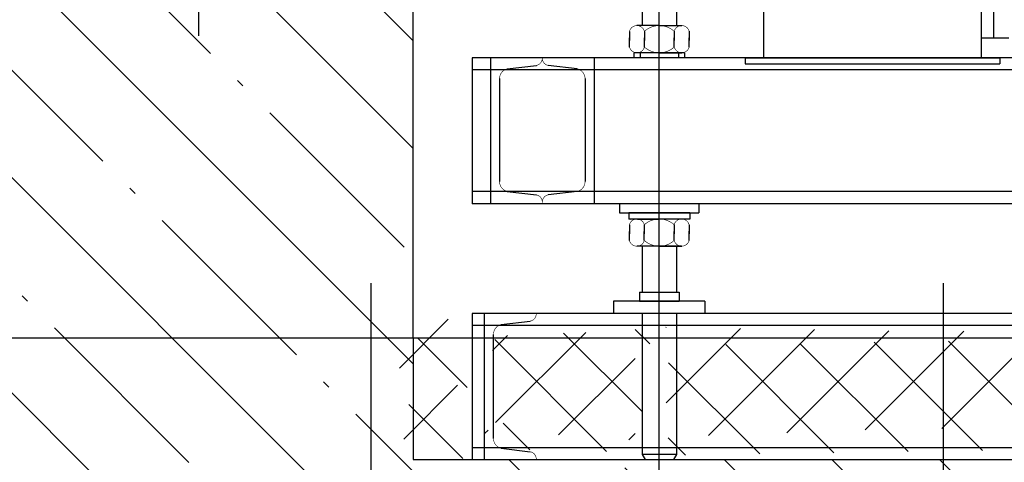
# Model space of a CAD drawing. Units: inches. Extents: x -30181 to 53819, y -13939 to 15761.
# Drawn here: x 6104 to 7721, y -1255 to -528 of the extents above; entities that cross this region are included whole.
import ezdxf

# ---------------------------------------------------------------- set-up
doc = ezdxf.new("R2010")
doc.units = ezdxf.units.IN
doc.header["$MEASUREMENT"] = 0
for name, color, linetype in [('STAVBA-1', 2, 'Continuous'), ('STAVBA-5', 3, 'Continuous'), ('STAVBA-6', 3, 'Continuous'), ('TECHNO-1', 5, 'Continuous'), ('TECHNO-4', 4, 'Continuous'), ('TENKA-1', 7, 'Continuous'), ('TENKA-3', 7, 'Continuous'), ('ULTRA-1', 9, 'Continuous'), ('ULTRA-2', 9, 'Continuous'), ('ŠRAFY', 7, 'Continuous')]:
    doc.layers.add(name, color=color, linetype=linetype)

msp = doc.modelspace()

# ---------------------------------------------------------------- hatches: boundary and pattern name
at = {"layer": 'ULTRA-1', "linetype": 'Continuous'}
h = msp.add_hatch(dxfattribs=at)
h.set_pattern_fill('DC_AD_ANSI37', color=5, scale=700, style=0)
h.set_pattern_definition([(45, (292007157.490531, 786888446.650405), (-61.871843353822904, 61.87184335382291), [8750]), (135, (292007157.490531, 786888446.650405), (-61.87184335382291, -61.87184335382288), [8750])])
h.paths.add_polyline_path([(10300, -599.9999999999982), (10200, -599.9999999999982), (10200, -1049.9999999999982), (9047.008794230751, -1050), (9047.008794230751, -1250), (10300, -1250.0000000000018)], flags=0)
h.paths.add_polyline_path([(9022.190561729432, -1050), (8432.103117812803, -1050), (8432.103117812803, -1229.9999999999982), (9013.478182350678, -1229.9999999999982), (9014.591254021223, -1229.351874036196), (9015.650043086243, -1228.618415431687), (9016.648021759058, -1227.8041462026686), (9017.5790371693, -1226.9140865897098), (9018.437349297368, -1225.953724106299), (9019.217666363576, -1224.9289797064994), (9019.915177453717, -1223.8461712802982), (9020.525582179987, -1222.7119747017132), (9021.04511719427, -1221.5333826698097), (9021.470579390429, -1220.3176615963857), (9021.799345652551, -1219.0723068061288), (9022.029389027302, -1217.8049963254398), (9022.159291220785, -1216.5235435448594), (9022.190561729432, -1215.5111541335718)], flags=0)
h.paths.add_polyline_path([(8376.103117812803, -1050), (7620.212822439171, -1050), (7620.212822439171, -1230), (8376.103117812803, -1229.9999999999982)], flags=0)
h.paths.add_polyline_path([(7620.212822439171, -1050), (7182.103117812803, -1050), (7182.103117812803, -1230), (7620.212822439171, -1230)], flags=0)
h.paths.add_polyline_path([(7126.103117812803, -1050), (6881.8270267320695, -1050), (6881.8270267320695, -1215.5918837622412), (6881.877594164354, -1216.87891085734), (6882.02898469619, -1218.1580030024197), (6882.280264954585, -1219.4212741690608), (6882.629885713206, -1220.6609358704445), (6883.0756914438025, -1221.8693451799481), (6883.614933605801, -1223.0390518523454), (6884.244287591966, -1224.1628442570309), (6884.959873225685, -1225.2337938401342), (6885.757278683566, -1226.2452978413457), (6886.631587695803, -1227.1911200021405), (6887.577409856596, -1228.0654290143775), (6888.588913857806, -1228.862834472262), (6889.659863440909, -1229.5784201059796), (6890.389220198129, -1230), (7126.103117812803, -1230)], flags=0)
h.paths.add_polyline_path([(6847.008794230751, -1050), (6750, -1050), (6750, -1250), (6847.008794230751, -1250)], flags=0)
h.paths.add_polyline_path([(6050, -1050), (5473.550666081028, -1050), (5472.909988613712, -1050.8206393716337), (5817.988734054583, -1266.277652335899), (6048.268612496897, -1350.0000000000036), (6050, -1350.0000000000036)], flags=0)
h.paths.add_polyline_path([(2900, -1260), (2840, -1260), (2840, -1200), (2510, -1200), (2510, -1530.0000000000036), (2900, -1530.0000000000036)], flags=0)
h.paths.add_polyline_path([(2500, -1200), (2460, -1200), (2460, -1530.0000000000036), (2500, -1530.0000000000036)], flags=0)
h.paths.add_polyline_path([(2460, -1200), (2400, -1200), (2400, -1530.0000000000036), (2460, -1530.0000000000036)], flags=0)
h.paths.add_polyline_path([(2400, -1200), (2340, -1200), (2340, -1530.0000000000036), (2400, -1530.0000000000036)], flags=0)
h.paths.add_polyline_path([(2340, -1200), (2300, -1200), (2300, -1530.0000000000036), (2340, -1530.0000000000036)], flags=0)
h.paths.add_polyline_path([(2290, -1200), (2000, -1200), (2000, -1350), (1700, -1350), (1700, -1530.0000000000055), (2290, -1530.0000000000036)], flags=0)
h.paths.add_polyline_path([(0, -1500.0000000000018), (-300, -1500.0000000000036), (-300, -1600.0000000000073), (0, -1600.0000000000073)], flags=0)
h.paths.add_polyline_path([(175, -1510.0000000000073), (175, -1500.0000000000018), (0, -1500.0000000000018), (0, -1600.0000000000073), (290, -1600.0000000000073), (290, -1580.0000000000073), (245, -1580.0000000000073), (290, -1580.0000000000073), (290, -1555.0000000000073), (245, -1555.0000000000073), (290, -1555.0000000000073), (290, -1530.0000000000073), (245, -1530.0000000000073), (290, -1530.0000000000073), (290, -1500.0000000000018), (225, -1500.0000000000018), (225, -1510.0000000000073), (225.0616533253342, -1511.5691819145632), (225.24623318809608, -1513.128689300811), (225.55260159204045, -1514.668907277126), (225.9788696740943, -1516.1803398875054), (226.52240934977453, -1517.6536686473082), (227.1798695162288, -1519.079809994797), (227.94719671291386, -1520.4499712943252), (228.8196601124946, -1521.7557050458563), (229.79188068799704, -1522.9889609666097), (230.85786437626666, -1524.142135623737), (232.0110390333939, -1525.2081193120084), (233.24429495415097, -1526.1803398875054), (234.55002870567841, -1527.0528032870898), (235.92019000520668, -1527.8201304837748), (237.34633135269542, -1528.4775906502327), (238.8196601124946, -1529.0211303259093), (240.3310927228813, -1529.4473984079614), (241.8713106991927, -1529.7537668119094), (245, -1530.0000000000073), (241.8713106991927, -1529.7537668119094), (240.3310927228813, -1529.4473984079596), (238.8196601124946, -1529.0211303259093), (237.34633135269542, -1528.4775906502327), (235.92019000520668, -1527.8201304837748), (234.55002870567841, -1527.052803287088), (233.24429495415097, -1526.1803398875054), (232.0110390333939, -1525.2081193120066), (230.85786437626666, -1524.142135623737), (229.79188068799704, -1522.9889609666097), (228.8196601124946, -1521.7557050458563), (227.94719671291386, -1520.4499712943252), (227.1798695162288, -1519.079809994797), (226.52240934977453, -1517.6536686473082), (225.9788696740943, -1516.1803398875054), (225.55260159204045, -1514.6689072771242), (225.24623318809608, -1513.128689300811), (225.0616533253342, -1511.5691819145632), (225, -1510.0000000000073), (225, -1500.0000000000018), (200, -1500.0000000000018), (200, -1510.0000000000073), (200.1387199820092, -1513.5306593077603), (200.55402467321255, -1517.0395509268164), (201.24335358210374, -1520.5050413735225), (202.20245676671766, -1523.9057647468799), (203.42542103699088, -1527.2207544564353), (204.90470641152206, -1530.4295724882868), (206.6311926040653, -1533.5124354122254), (208.5942352531274, -1536.4503363531694), (210.7817315479988, -1539.2251621748655), (213.1801948466018, -1541.8198051534018), (215.77483782514173, -1544.2182684520085), (218.54966364683787, -1546.4057647468799), (221.48756458777643, -1548.368807395942), (224.57042751171684, -1550.0952935884834), (227.77924554357014, -1551.5745789630146), (231.0942352531274, -1552.7975432332896), (234.49495862648473, -1553.7566464179035), (237.9604490731872, -1554.4459753267893), (241.46934069224517, -1554.861280017998), (245, -1555.0000000000073), (241.46934069224517, -1554.861280017998), (237.9604490731872, -1554.4459753267874), (234.49495862648473, -1553.7566464179017), (231.0942352531274, -1552.7975432332896), (227.77924554357014, -1551.5745789630146), (224.57042751171684, -1550.0952935884834), (221.4875645877837, -1548.368807395942), (218.54966364683787, -1546.4057647468799), (215.77483782514173, -1544.2182684520085), (213.1801948466018, -1541.8198051534018), (210.7817315479988, -1539.2251621748655), (208.5942352531274, -1536.4503363531676), (206.6311926040653, -1533.5124354122254), (204.90470641152206, -1530.4295724882868), (203.42542103699088, -1527.2207544564353), (202.20245676671766, -1523.9057647468799), (201.24335358210374, -1520.5050413735225), (200.55402467321255, -1517.0395509268164), (200.1387199820092, -1513.5306593077603), (200, -1510.0000000000073), (200, -1500.0000000000018), (175, -1500.0000000000018)], flags=0)
h.paths.add_polyline_path([(245, -1580.0000000000055), (239.50786329904804, -1579.7842133613249), (234.0495874471817, -1579.1381838416655), (228.65882453008817, -1578.065894427844), (223.36881039375294, -1576.573956140668), (218.21215973444487, -1574.6715672757964), (213.22066501823429, -1572.370456693192), (208.42510046988173, -1569.6848115047942), (203.85503233952477, -1566.6311896062525), (199.5386366168823, -1563.2284175920086), (195.50252531693695, -1559.4974746830649), (191.77158240799326, -1555.4613633831195), (188.36881039375294, -1551.1449676604807), (185.31518849520944, -1546.5748995301237), (182.62954330681532, -1541.7793349817748), (180.32843272420723, -1536.7878402655624), (178.42604385933373, -1531.6311896062525), (176.93410557215975, -1526.341175469921), (175.8618161583363, -1520.950412552822), (175.21578663867695, -1515.4921367009556), (175, -1510.0000000000073), (175.21578663867695, -1515.4921367009556), (175.8618161583363, -1520.950412552822), (176.93410557215975, -1526.341175469919), (178.42604385933373, -1531.6311896062525), (180.32843272420723, -1536.7878402655624), (182.62954330680805, -1541.7793349817748), (185.31518849520944, -1546.574899530122), (188.36881039375294, -1551.1449676604789), (191.77158240799326, -1555.4613633831195), (195.50252531693695, -1559.4974746830649), (199.5386366168823, -1563.2284175920086), (203.85503233952477, -1566.6311896062525), (208.42510046988173, -1569.6848115047924), (213.220665018227, -1572.370456693192), (218.2121597344376, -1574.6715672757964), (223.36881039375294, -1576.573956140668), (228.6588245300809, -1578.065894427844), (234.0495874471817, -1579.1381838416673)], flags=0)
h.paths.add_polyline_path([(1500, -1580.0000000000055), (510, -1580.0000000000073), (510, -1600.0000000000073), (1500, -1600.0000000000073)], flags=0)
h.paths.add_polyline_path([(1500, -1555.0000000000055), (510, -1555.0000000000073), (510, -1580.0000000000073), (1500, -1580.0000000000055)], flags=0)
h.paths.add_polyline_path([(1500, -1530.0000000000055), (510, -1530.0000000000073), (510, -1555.0000000000073), (1500, -1555.0000000000055)], flags=0)
h.paths.add_polyline_path([(1500, -1500), (510, -1500.0000000000018), (510, -1530.0000000000073), (1500, -1530.0000000000055)], flags=0)
h.paths.add_polyline_path([(340, -1500.0000000000018), (300, -1500.0000000000018), (300, -1530.0000000000073), (340, -1530.0000000000073)], flags=0)
h.paths.add_polyline_path([(400, -1500.0000000000018), (340, -1500.0000000000018), (340, -1530.0000000000073), (400, -1530.0000000000055)], flags=0)
h.paths.add_polyline_path([(460, -1500.0000000000018), (400, -1500.0000000000018), (400, -1530.0000000000073), (460, -1530.0000000000073)], flags=0)
h.paths.add_polyline_path([(500, -1500.0000000000018), (460, -1500.0000000000018), (460, -1530.0000000000073), (500, -1530.0000000000073)], flags=0)
h.paths.add_polyline_path([(500, -1530.0000000000073), (460, -1530.0000000000073), (460, -1555.0000000000073), (500, -1555.0000000000073)], flags=0)
h.paths.add_polyline_path([(460, -1530.0000000000073), (400, -1530.0000000000073), (400, -1555.0000000000073), (460, -1555.0000000000073)], flags=0)
h.paths.add_polyline_path([(400, -1530.0000000000073), (340, -1530.0000000000073), (340, -1555.0000000000073), (400, -1555.0000000000073)], flags=0)
h.paths.add_polyline_path([(340, -1530.0000000000073), (300, -1530.0000000000073), (300, -1555.0000000000073), (340, -1555.0000000000073)], flags=0)
h.paths.add_polyline_path([(340, -1555.0000000000073), (300, -1555.0000000000073), (300, -1580.0000000000073), (340, -1580.0000000000073)], flags=0)
h.paths.add_polyline_path([(400, -1555.0000000000073), (340, -1555.0000000000073), (340, -1580.0000000000073), (400, -1580.0000000000073)], flags=0)
h.paths.add_polyline_path([(460, -1555.0000000000073), (400, -1555.0000000000073), (400, -1580.0000000000073), (460, -1580.0000000000073)], flags=0)
h.paths.add_polyline_path([(500, -1555.0000000000073), (460, -1555.0000000000073), (460, -1580.0000000000073), (500, -1580.0000000000073)], flags=0)
h.paths.add_polyline_path([(500, -1580.0000000000073), (460, -1580.0000000000073), (460, -1600.0000000000073), (500, -1600.0000000000073)], flags=0)
h.paths.add_polyline_path([(460, -1580.0000000000073), (400, -1580.0000000000073), (400, -1600.0000000000073), (460, -1600.0000000000073)], flags=0)
h.paths.add_polyline_path([(400, -1580.0000000000073), (340, -1580.0000000000073), (340, -1600.0000000000073), (400, -1600.0000000000073)], flags=0)
h.paths.add_polyline_path([(340, -1580.0000000000073), (300, -1580.0000000000073), (300, -1600.0000000000073), (340, -1600.0000000000073)], flags=0)
h.paths.add_polyline_path([(2290, -1530.0000000000036), (1700, -1530.0000000000055), (1700, -1555.0000000000055), (2290, -1555.0000000000036)], flags=0)
h.paths.add_polyline_path([(2290, -1555.0000000000036), (1700, -1555.0000000000055), (1700, -1580.0000000000055), (2290, -1580.0000000000036)], flags=0)
h.paths.add_polyline_path([(2290, -1580.0000000000036), (1700, -1580.0000000000055), (1700, -1600.0000000000073), (2290, -1600.0000000000073)], flags=0)
h.paths.add_polyline_path([(2900, -1530.0000000000036), (2510, -1530.0000000000036), (2510, -1555.0000000000036), (2900, -1555.0000000000036)], flags=0)
h.paths.add_polyline_path([(2900, -1555.0000000000036), (2510, -1555.0000000000036), (2510, -1580.0000000000036), (2900, -1580.0000000000036)], flags=0)
h.paths.add_polyline_path([(2900, -1580.0000000000036), (2510, -1580.0000000000036), (2510, -1600.0000000000073), (2900, -1600.0000000000073)], flags=0)
h.paths.add_polyline_path([(2500, -1580.0000000000036), (2460, -1580.0000000000036), (2460, -1600.0000000000073), (2500, -1600.0000000000073)], flags=0)
h.paths.add_polyline_path([(2500, -1555.0000000000036), (2460, -1555.0000000000036), (2460, -1580.0000000000036), (2500, -1580.0000000000036)], flags=0)
h.paths.add_polyline_path([(2460, -1530.0000000000036), (2400, -1530.0000000000036), (2400, -1555.0000000000036), (2460, -1555.0000000000036)], flags=0)
h.paths.add_polyline_path([(2460, -1555.0000000000036), (2400, -1555.0000000000036), (2400, -1580.0000000000036), (2460, -1580.0000000000036)], flags=0)
h.paths.add_polyline_path([(2400, -1555.0000000000036), (2340, -1555.0000000000036), (2340, -1580.0000000000036), (2400, -1580.0000000000036)], flags=0)
h.paths.add_polyline_path([(2400, -1530.0000000000036), (2340, -1530.0000000000036), (2340, -1555.0000000000036), (2400, -1555.0000000000036)], flags=0)
h.paths.add_polyline_path([(2340, -1530.0000000000036), (2300, -1530.0000000000036), (2300, -1555.0000000000036), (2340, -1555.0000000000036)], flags=0)
h.paths.add_polyline_path([(2340, -1555.0000000000036), (2300, -1555.0000000000036), (2300, -1580.0000000000036), (2340, -1580.0000000000036)], flags=0)
h.paths.add_polyline_path([(2340, -1580.0000000000036), (2300, -1580.0000000000036), (2300, -1600.0000000000073), (2340, -1600.0000000000073)], flags=0)
h.paths.add_polyline_path([(2400, -1580.0000000000036), (2340, -1580.0000000000055), (2340, -1600.0000000000073), (2400, -1600.0000000000073)], flags=0)
h.paths.add_polyline_path([(2460, -1580.0000000000036), (2400, -1580.0000000000036), (2400, -1600.0000000000073), (2460, -1600.0000000000073)], flags=0)
at = {"layer": 'ŠRAFY', "linetype": 'Continuous'}
h = msp.add_hatch(dxfattribs=at)
h.set_pattern_fill('DC_ANSI35', scale=100, angle=90, style=0)
h.set_pattern_definition([(135, (0, 0), (-176.7766952966369, -176.77669529663686), [25000]), (135, (-88.388348, -88.388348), (-176.7766952966369, -176.77669529663686), [312.5, -62.5, 12.5, -62.5])])
h.paths.add_polyline_path([(13734.83169912199, -494.9360420240555), (10700, 0.0639579759445041), (10700, -999.9999999999982), (11100.000000000102, -999.9999999999982), (11100.000000000102, -1282.1347031364057), (13735.180743728328, -1104.2990241744574), (13734.247666678384, -1092.6357626887766), (13782.669038339882, -1088.7619859857368), (13783.48765387854, -1088.6640241986806), (13784.296059905457, -1088.5021365602079), (13785.08927232866, -1088.277321161444), (13785.862400729791, -1087.9909640640817), (13786.610678515164, -1087.6448307548508), (13787.329492303412, -1087.2410552607016), (13788.014410368487, -1086.782126991824), (13788.661209962775, -1086.2708753936076), (13789.265903351683, -1085.7104525021605), (13789.824762399396, -1085.1043135109703), (13790.33434155403, -1084.4561954684796), (13790.791499090665, -1083.7700942379397), (13791.193416481052, -1083.05023986159), (13791.537615770838, -1082.3010704810367), (13791.821974856932, -1081.5272049746345), (13792.044740571022, -1080.7334144805645), (13792.204539488397, -1079.9245929811896), (13792.30038639559, -1079.1057271300106), (13792.331699121998, -1078.2954267118294), (13792.33169912199, -961.39663469472), (13792.299331126196, -960.5728141895779), (13792.202426698248, -959.7540728117983), (13792.041583286169, -958.9454583742336), (13791.817792543094, -958.1519562537833), (13791.532434213368, -957.3784586548882), (13791.187267625974, -956.6297344474569), (13790.784420847718, -955.9103997652055), (13790.326377562938, -955.2248895456505), (13789.815961760803, -954.5774301872552), (13789.256320324457, -953.9720134922645), (13788.650903629466, -953.4123720559219), (13788.003444271075, -952.9019562537851), (13787.31793405152, -952.4439129690054), (13786.598599369267, -952.0410661907445), (13785.849875161839, -951.6958996033536), (13785.076377562946, -951.4105412736226), (13784.282875442492, -951.1867505305454), (13783.474261004929, -951.0259071184719), (13782.669038339882, -950.9300754208143), (13734.944480794315, -947.1120448107886), (13734.83169912199, -939.9360420240555), (13792.760631310128, -939.9360420240555), (13734.83169912199, -882.0071098359203), (13734.83169912199, -874.9360420240519)], flags=0)
h.paths.add_polyline_path([(11100.000000000102, -999.9999999999982), (10510, -999.9999999999982), (10510, -1199.9999999999982), (10490, -1199.9999999999982), (10490, -999.9999999999982), (10300, -999.9999999999982), (10300, -1250), (8600, -1250), (8600, -1388.7121568965958), (9608.761391416614, -1351.810034116117), (9610.839684161008, -1291.6938737883756), (9838.708867344656, -1343.3981836409112), (10062.191190797115, -1275.1827058781437), (10289.807824637683, -1326.8962543939979), (10513.037574630674, -1258.6907082563903), (10510.945425050908, -1318.8066834099536), (10610.625831054764, -1315.1602129834864), (11100.000000000102, -1282.1347031364057)], flags=0)
h.paths.add_polyline_path([(7620.212822439171, -1250), (7620.212822439171, -1424.5543560853584), (8600, -1388.7121568965958), (8600, -1250)], flags=0)
h.paths.add_polyline_path([(7620.212822439171, -1250.0000000000018), (6750, -1250), (6750, -1050), (6680.212822439171, -1050), (6680.212822439171, -1458.9410759864222), (7620.212822439171, -1424.5543560853584)], flags=0)
h.paths.add_polyline_path([(6680.212822439171, -1050), (6050, -1050), (6050, -1350.629476736991), (6200.322241817048, -1405.2818027508201), (6603.203294281368, -1461.7582090443757), (6680.212822439171, -1458.9410759864222)], flags=0)
h.paths.add_polyline_path([(6750, -504), (6050, -504), (6050, -1050), (6750, -1050)], flags=0)
h.paths.add_polyline_path([(4861.9710275075995, -2580.471870716403), (4469.844885022052, -2335.6398476452705), (4347.383764453931, -2217.466204099459), (4200, -2499.936042024059), (4200, -3099.9360420240555), (4562.431240230675, -3099.9360420240537)], flags=0)
h.paths.add_polyline_path([(5103.966978390643, -2731.5670204918406), (4912.896661080333, -2612.2683375746456), (4631.691741624803, -3099.9360420240537), (4659.999759999999, -3099.9360420240537), (5300, -3099.936042024052), (5300, -3799.936042024052), (5466.8530870242685, -3799.936042024052), (5635.826937453792, -2924.9341731171808)], flags=0)
h.paths.add_polyline_path([(6655.212822439171, -3159.936042024052), (6620.212822439171, -3159.936042024052), (6620.212822439171, -3098.564390727637), (6546.885748840978, -3090.7850148629823), (5806.549004987355, -2987.003218787446), (5692.926536183586, -2945.693748329195), (5527.961620456386, -3799.9360420240537), (5559.999759999999, -3799.9360420240537), (6655.212822439171, -3799.936042024052)], flags=0)
h.paths.add_polyline_path([(7595.212822439171, -3202.0035584980706), (6740.212822439171, -3111.2953652224605), (6740.212822439171, -3159.936042024052), (6705.212822439171, -3159.936042024052), (6705.212822439171, -3799.936042024052), (7595.212822439171, -3799.936042024052)], flags=0)
h.paths.add_polyline_path([(8580.610157785646, -3306.5457946944225), (7645.212822439171, -3207.308131204247), (7645.212822439171, -3799.936042024052), (8563.553024302892, -3799.936042024052)], flags=0)
h.paths.add_polyline_path([(9477.856977328818, -3401.736014487462), (8640.426612421856, -3312.891809347291), (8623.58886880261, -3799.936042024052), (8659.999760000006, -3799.936042024052), (9464.090691798672, -3799.936042024052)], flags=0)
h.paths.add_polyline_path([(10373.616278182351, -3540.71473537189), (10214.851714957324, -3479.924857883856), (9984.213733481178, -3515.7925226268235), (9984.213709907941, -3515.7931999819957), (9766.233761566473, -3432.3303268627023), (9535.595136890362, -3468.1982568729763), (9524.126536298398, -3799.936042024052), (10364.654665233837, -3799.936042024052)], flags=0)
h.paths.add_polyline_path([(11100, -3580.701491063279), (10534.614342568522, -3513.8489400214858), (10434.946461317406, -3503.2750295701444), (10424.690509733555, -3799.936042024052), (11100, -3799.936042024052)], flags=0)
h.paths.add_polyline_path([(11100, -3580.701491063277), (11100.000000000007, -3999.936042024059), (13799.83169912199, -3999.936042024059), (13799.83169912199, -3899.9360420240555)], flags=0)

# ---------------------------------------------------------------- linework, layer by layer
at = {"layer": 'STAVBA-1', "color": 1, "linetype": 'Continuous', "ltscale": 400}
for q in [(6750, -504), (6847.008794, -1050)]:
    msp.add_line((6750, -1050), q, dxfattribs=at)
at = {"layer": 'STAVBA-5', "linetype": 'Continuous', "ltscale": 400}
for p, q in [((6050, -1050), (6750, -1050)), ((6847.008794, -1050), (9047.008794, -1050))]:
    msp.add_line(p, q, dxfattribs=at)
at = {"layer": 'STAVBA-6', "linetype": 'Continuous', "ltscale": 400}
for p, q in [((6750, -1050), (6750, -1250)), ((6750, -1250), (10300, -1250))]:
    msp.add_line(p, q, dxfattribs=at)
at = {"layer": 'TECHNO-1', "linetype": 'Continuous', "ltscale": 400}
for p, q in [((7683.096228, -590.08073), (7683.096228, 557.923256)), ((7325.099808, -190.069264), (7325.099808, -590.08073)), ((7728.095778, -558.065584), (7683.096228, -558.065584)), ((9047.008794, -590), (6847.008794, -590.043996)), ((6847.008794, -590.08073), (6847.008794, -830.08073)), ((7295.099808, -590.08073), (7713.096228, -590.08073)), ((7295.099808, -590.08073), (7295.099808, -600.08073)), ((7713.096228, -590.08073), (7713.096228, -600.08073)), ((7295.099808, -600.08073), (7713.096228, -600.08073)), ((9047.008794, -830), (6847.008794, -830)), ((6847.008794, -1010), (6847.008794, -1250)), ((9047.008794, -1010), (6847.008794, -1010)), ((6847.008794, -1250), (9047.008794, -1250))]:
    msp.add_line(p, q, dxfattribs=at)
at = {"layer": 'TECHNO-4', "linetype": 'Continuous', "ltscale": 400}
for p, q in [((6876.968243, -590), (6876.968243, -830)), ((7046.968243, -590), (7046.968243, -830)), ((6904.445895, -608.437387), (6952.191444, -602.733266)), ((7019.490591, -608.437387), (6971.745042, -602.733266)), ((6891.786475, -624.408116), (6891.786475, -793.642529)), ((7032.15001, -624.408116), (7032.15001, -793.642529)), ((6904.445895, -809.613258), (6952.191444, -815.317379)), ((7019.490591, -809.613258), (6971.745042, -815.317379)), ((6867.008794, -1250), (6867.008794, -1010)), ((6894.486446, -1028.437387), (6942.231995, -1022.733266)), ((6881.827027, -1215.591884), (6881.827027, -1044.408116)), ((6894.486446, -1231.562613), (6942.231995, -1237.266734))]:
    msp.add_line(p, q, dxfattribs=at)
at = {"layer": 'TECHNO-4', "linetype": 'Continuous', "ltscale": 400, "const_width": 1}
for points in [[(6950.464574, -602.939573, 0.421076), (6961.968243, -590)], [(6961.968243, -590, 0.421076), (6973.471912, -602.939573)], [(6904.445895, -608.437387, 0.348262), (6891.786475, -624.408116)], [(7032.15001, -624.408116, 0.348262), (7019.490591, -608.437387)], [(6891.786475, -793.642529, 0.348262), (6904.445895, -809.613258)], [(7019.490591, -809.613258, 0.348262), (7032.15001, -793.642529)], [(6961.968243, -828.050645, 0.421076), (6950.464574, -815.111072)], [(6973.471912, -815.111072, 0.421076), (6961.968243, -828.050645)], [(6940.505125, -1022.939573, 0.421076), (6952.008794, -1010)], [(6894.486446, -1028.437387, 0.348262), (6881.827027, -1044.408116)], [(6881.827027, -1215.591884, 0.348262), (6894.486446, -1231.562613)], [(6952.008794, -1250, 0.421076), (6940.505125, -1237.060427)]]:
    msp.add_lwpolyline(points, format="xyb", dxfattribs=at)
at = {"layer": 'TENKA-1', "linetype": 'Continuous', "ltscale": 400}
for p, q in [((7703.096028, 557.923256), (7703.096028, -558.065584)), ((7126.103118, -317.66715), (7126.103118, -537.33275)), ((7182.103118, -317.66715), (7182.103118, -537.273622)), ((7105.105254, -546.741946), (7105.105254, -561.675662)), ((7154.103118, -537.33275), (7117.35472, -537.33275)), ((7129.604186, -546.741946), (7129.604186, -561.675662)), ((7154.103118, -537.33275), (7190.851434, -537.255149)), ((7178.621864, -546.690191), (7178.6534, -561.623873)), ((7203.120742, -546.638457), (7203.152277, -561.572139)), ((7105.105254, -572.590804), (7105.105254, -557.657088)), ((7129.604186, -572.590804), (7129.604186, -557.657088)), ((7178.676449, -572.538991), (7178.644914, -557.605308)), ((7203.175326, -572.487257), (7203.143791, -557.553574)), ((7112.508794, -582), (7112.508794, -590)), ((7195.508794, -582), (7112.508794, -582)), ((7154.103118, -582), (7117.35472, -582)), ((7122.508794, -582), (7122.508794, -590)), ((7182.103118, -582), (7154.103118, -582)), ((7154.197441, -581.9999), (7190.945757, -581.922299)), ((7186.231468, -582), (7182.103118, -582)), ((7185.508794, -582), (7185.508794, -590)), ((7185.508794, -582.341217), (7185.508794, -582)), ((7190.851516, -582), (7186.231468, -582)), ((7195.508794, -582), (7195.508794, -590)), ((7089.008794, -830), (7089.008794, -845)), ((7219.008794, -830), (7219.008794, -845)), ((7089.008794, -845), (7219.008794, -845)), ((7112.508794, -845), (7104.008794, -845)), ((7104.008794, -845), (7104.008794, -855)), ((7204.008794, -855), (7104.008794, -855)), ((7106.735292, -855), (7106.360546, -855.649079)), ((7195.508794, -845), (7112.508794, -845)), ((7154.008794, -855), (7117.260396, -855)), ((7118.282297, -855), (7154.008794, -855)), ((7118.282297, -855), (7154.008794, -855)), ((7154.008794, -855), (7190.75711, -854.922399)), ((7189.735292, -855), (7154.008794, -855)), ((7189.735292, -855), (7154.008794, -855)), ((7204.008794, -845), (7195.508794, -845)), ((7204.008794, -845), (7204.008794, -855)), ((7105.010931, -864.409196), (7105.010931, -879.342912)), ((7129.509862, -864.409196), (7129.509862, -879.342912)), ((7178.527541, -864.357441), (7178.559076, -879.291123)), ((7203.026418, -864.305707), (7203.057953, -879.239389)), ((7105.010931, -890.258054), (7105.010931, -875.324338)), ((7129.509862, -890.258054), (7129.509862, -875.324338)), ((7178.582126, -890.206241), (7178.55059, -875.272558)), ((7203.081003, -890.154507), (7203.049467, -875.220824)), ((7154.008794, -899.66725), (7117.260396, -899.66725)), ((7126.103118, -899.66725), (7126.103118, -974.91927)), ((7182.008794, -899.66725), (7154.008794, -899.66725)), ((7154.103118, -899.66715), (7190.851434, -899.589549)), ((7186.137145, -899.66725), (7182.008794, -899.66725)), ((7182.103118, -899.608023), (7182.103118, -974.91927)), ((7190.757192, -899.66725), (7186.137145, -899.66725)), ((7121.603118, -974.91927), (7121.603118, -989.91927)), ((7121.603118, -974.91927), (7186.603118, -974.91927)), ((7186.603118, -974.91927), (7186.603118, -989.91927)), ((7079.103118, -989.91927), (7079.103118, -1009.91927)), ((7229.103118, -989.91927), (7079.103118, -989.91927)), ((7121.603118, -989.91927), (7186.603118, -989.91927)), ((7229.103118, -989.91927), (7229.103118, -1009.91927))]:
    msp.add_line(p, q, dxfattribs=at)
at = {"layer": 'TENKA-1', "linetype": 'Continuous', "ltscale": 400, "const_width": 1}
for points in [[(7129.604186, -546.741946, 0.768131), (7105.105254, -546.741946)], [(7154.103118, -537.33275, 0.18543), (7129.604186, -546.741946)], [(7178.621864, -546.690191, 0.18543), (7154.103118, -537.33275)], [(7203.120742, -546.638457, 0.768131), (7178.621864, -546.690191)], [(7105.105254, -572.590804, 0.768131), (7129.604186, -572.590804)], [(7129.604186, -572.590804, 0.18543), (7154.103118, -582)], [(7154.197441, -581.9999, 0.18543), (7178.676449, -572.538991)], [(7178.676449, -572.538991, 0.768131), (7203.175326, -572.487257)], [(7129.509862, -864.409196, 0.768131), (7105.010931, -864.409196)], [(7154.008794, -855, 0.18543), (7129.509862, -864.409196)], [(7178.527541, -864.357441, 0.18543), (7154.008794, -855)], [(7203.026418, -864.305707, 0.768131), (7178.527541, -864.357441)], [(7105.010931, -890.258054, 0.768131), (7129.509862, -890.258054)], [(7129.509862, -890.258054, 0.18543), (7154.008794, -899.66725)], [(7154.103118, -899.66715, 0.18543), (7178.582126, -890.206241)], [(7178.582126, -890.206241, 0.768131), (7203.081003, -890.154507)]]:
    msp.add_lwpolyline(points, format="xyb", dxfattribs=at)
at = {"layer": 'TENKA-3', "linetype": 'Continuous', "ltscale": 400}
for p, q in [((6397.714168, 417.42), (6397.714168, -554.381302)), ((7154.103118, -1342.938025), (7154.103118, -233.772437)), ((6680.212822, -960.283021), (6680.212822, -4099.936042)), ((7620.212822, -960.283021), (7620.212822, -4099.936042))]:
    msp.add_line(p, q, dxfattribs=at)
at = {"layer": 'ULTRA-2', "linetype": 'Continuous', "ltscale": 400}
for p, q in [((9047.008794, -610), (6847.008794, -610)), ((9047.008794, -810), (6847.008794, -810)), ((7126.103118, -1009.91927), (7126.103118, -1241.91927)), ((7182.103118, -1009.91927), (7182.103118, -1241.91927)), ((9047.008794, -1030), (6847.008794, -1030)), ((6847.008794, -1230), (9047.008794, -1230)), ((7126.103118, -1241.91927), (7130.72192, -1249.91927)), ((7182.103118, -1241.91927), (7126.103118, -1241.91927)), ((7182.103118, -1241.91927), (7177.484316, -1249.91927))]:
    msp.add_line(p, q, dxfattribs=at)

doc.saveas('drawing.dxf')
